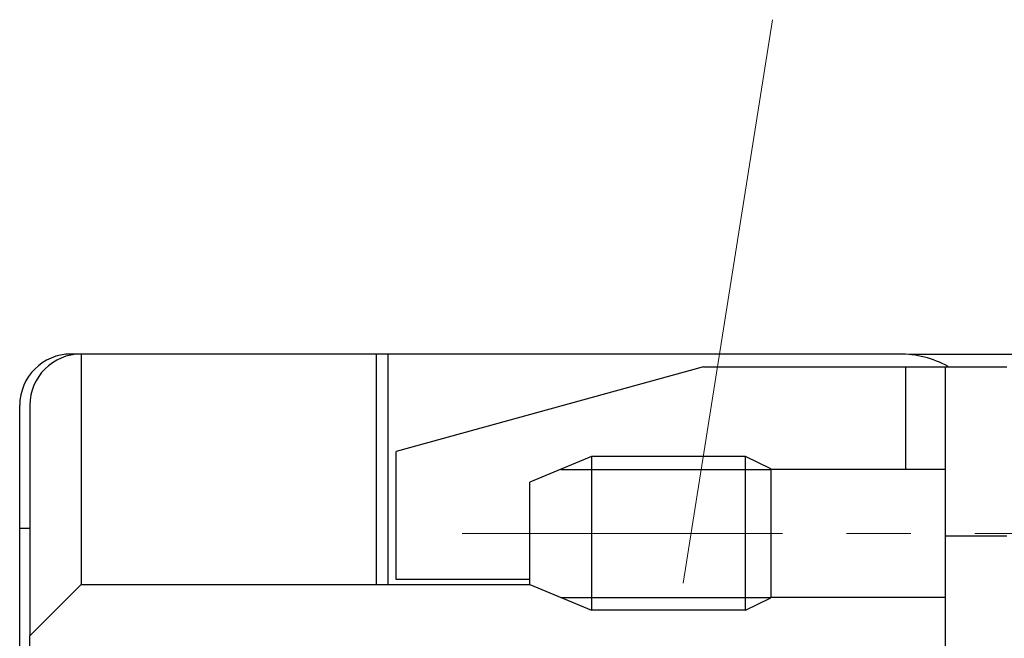
# Model space of a CAD drawing. Units: millimetres. Extents: x 11 to 751, y 29 to 435.
# Drawn here: x 500 to 519, y 364 to 376 of the extents above; entities that cross this region are included whole.
import ezdxf

# ---------------------------------------------------------------- set-up
doc = ezdxf.new("R2010")
doc.units = ezdxf.units.MM
doc.header["$MEASUREMENT"] = 0
doc.linetypes.add('CENTER', pattern=[2, 1.25, -0.25, 0.25, -0.25])
doc.layers.get('0').update_dxf_attribs({"lineweight": 30})
doc.layers.add('CEN', color=1, linetype='CENTER', lineweight=15)
doc.layers.add('DIM', color=3, linetype='Continuous', lineweight=15)
doc.styles.add('Romans字体', font='romans.shx', dxfattribs={"width": 0.75})
doc.dimstyles.new('01', dxfattribs={"dimtxt": 3.5, "dimasz": 3, "dimexe": 1.2, "dimexo": 0.2, "dimgap": 0.8, "dimtad": 1, "dimdec": 1, "dimdsep": 46, "dimtxsty": 'Romans字体', "dimcen": 0, "dimclrd": 1, "dimclre": 6, "dimclrt": 4, "dimazin": 2, "dimtfac": 1, "dimtdec": 1, "dimtofl": 0, "dimtmove": 0, "dimatfit": 3, "dimfxl": 1, "dimtolj": 1, "dimtzin": 0, "dimarcsym": 0})

# ---------------------------------------------------------------- blocks, each defined once
blk = doc.blocks.new('*D28')
at = {"layer": 'Defpoints', "color": 0}
for p in [(516.933, 369.24), (544.289, 369.24), (516.933, 335.24)]:
    blk.add_point(p, dxfattribs=at)
at = {"layer": 'DIM', "color": 6, "lineweight": -2}
for p, q in [((517.133, 369.24), (545.489, 369.24)), ((517.133, 335.24), (545.489, 335.24))]:
    blk.add_line(p, q, dxfattribs=at)
at = {"layer": 'DIM', "color": 1, "lineweight": -2}
blk.add_line((544.289, 338.24), (544.289, 366.24), dxfattribs=at)
at = {"layer": 'DIM', "color": 1}
for points in [[(543.789, 366.24), (544.789, 366.24), (544.289, 369.24)], [(543.789, 338.24), (544.789, 338.24), (544.289, 335.24)]]:
    blk.add_solid(points, dxfattribs=at)
at = {"layer": 'DIM', "color": 4, "insert": (541.739, 352.21), "char_height": 3.5, "attachment_point": 5, "rotation": 90, "style": 'Romans字体'}
blk.add_mtext('\\A1;34', dxfattribs=at)

msp = doc.modelspace()

# ---------------------------------------------------------------- linework, layer by layer
for p, q in [((500.983, 369.24), (500.783, 369.24)), ((506.733, 369.24), (500.983, 369.24)), ((500.983, 369.24), (500.983, 364.74)), ((506.962, 369.24), (506.733, 369.24)), ((506.733, 369.24), (506.733, 364.74)), ((516.933, 369.24), (506.962, 369.24)), ((506.962, 369.24), (506.962, 364.74)), ((513.115, 368.99), (507.123, 367.34)), ((513.115, 368.99), (517.063, 368.99)), ((517.063, 368.99), (517.833, 368.99)), ((517.063, 366.99), (517.063, 368.99)), ((517.833, 368.99), (519.033, 368.99)), ((517.833, 365.69), (517.833, 368.99)), ((499.783, 365.84), (499.783, 368.24)), ((499.983, 368.24), (499.983, 363.74)), ((507.123, 364.84), (507.123, 367.34)), ((510.933, 367.24), (509.733, 366.74)), ((513.933, 367.24), (510.933, 367.24)), ((510.933, 367.24), (510.933, 364.24)), ((513.933, 364.24), (513.933, 367.24)), ((514.433, 367), (513.933, 367.24)), ((510.333, 366.99), (514.433, 366.99)), ((514.433, 367), (514.433, 364.48)), ((517.833, 366.99), (514.433, 366.99)), ((509.733, 365.74), (509.733, 366.74)), ((499.783, 365.84), (499.983, 365.84)), ((499.783, 362.44), (499.783, 365.84)), ((509.733, 364.74), (509.733, 365.74)), ((517.833, 359.39), (517.833, 365.69)), ((517.833, 365.69), (519.033, 365.69)), ((509.733, 364.84), (507.123, 364.84)), ((499.983, 363.74), (500.983, 364.74)), ((500.983, 364.74), (509.733, 364.74)), ((509.733, 364.74), (510.933, 364.24)), ((510.333, 364.49), (514.433, 364.49)), ((513.933, 364.24), (514.433, 364.48)), ((517.833, 364.49), (514.433, 364.49)), ((513.933, 364.24), (510.933, 364.24)), ((499.983, 362.54), (499.983, 363.74))]:
    msp.add_line(p, q)
for centre, radius, start, end in [((500.783, 368.24), 1, 90, 180), ((500.983, 368.24), 1, 90, 180), ((516.933, 367.24), 2, 61.5627, 90)]:
    msp.add_arc(centre, radius, start, end)
at = {"layer": 'CEN', "ltscale": 5}
msp.add_line((508.408, 365.74), (523.392, 365.74), dxfattribs=at)
at = {"layer": 'DIM', "color": 1}
msp.add_lwpolyline([(514.46, 375.762), (512.722, 364.767)], dxfattribs=at)

# ---------------------------------------------------------------- dimensions: what is measured, and where the dimension line sits
at = {"layer": 'DIM'}
dim = msp.add_linear_dim(base=(544.289, 369.24), p1=(516.933, 335.24), p2=(516.933, 369.24), angle=90, dimstyle='01', dxfattribs=at)
dim.commit()
dim.dimension.update_dxf_attribs({"geometry": '*D28', "text_midpoint": (544.289, 352.21), "dimtype": 160})

doc.saveas('drawing.dxf')
